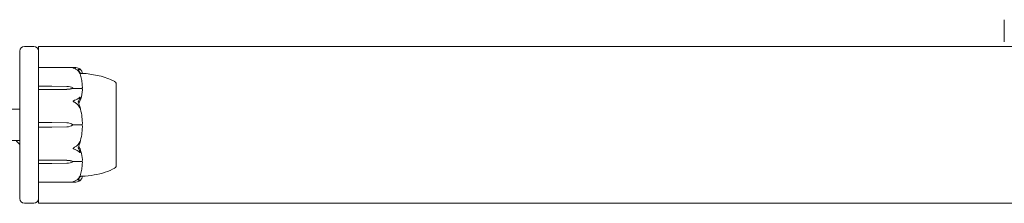
# Model space of a CAD drawing. Units: millimetres. Extents: x -7860 to 3380, y -7880 to 11845.
# Drawn here: x -3899 to -3585, y 7195 to 7253 of the extents above; entities that cross this region are included whole.
import ezdxf

# ---------------------------------------------------------------- set-up
doc = ezdxf.new("R2010")
doc.units = ezdxf.units.MM
doc.header["$MEASUREMENT"] = 0
doc.layers.add('Activity Square Tower 8602', color=7, linetype='Continuous')

msp = doc.modelspace()

# ---------------------------------------------------------------- linework, layer by layer
at = {"layer": 'Activity Square Tower 8602', "linetype": 'Continuous', "lineweight": 0}
for p, q in [((-3585, 7246.5), (-3585, 7253.5)), ((-3894.5, 7245), (-3897.5, 7245)), ((-3893, 7245), (-3577.87, 7245)), ((-3893, 7245), (-3893, 7243.5)), ((-3899, 7196.5), (-3899, 7243.5)), ((-3893, 7243.5), (-3893, 7228.03)), ((-3892.9, 7238.25), (-3881.45, 7238.25)), ((-3892.9, 7232.32), (-3888.7, 7232.32)), ((-3888.7, 7232.32), (-3883.93, 7232.23)), ((-3882, 7231.77), (-3882, 7231.63)), ((-3882, 7231.63), (-3879.2, 7231.63)), ((-3868.25, 7233.25), (-3868.2, 7233.25)), ((-3868.2, 7217.07), (-3868.2, 7233.25)), ((-3888.7, 7231.22), (-3892.9, 7231.22)), ((-3883.93, 7231.32), (-3888.7, 7231.22)), ((-3883.93, 7231.29), (-3888.7, 7231.22)), ((-3893, 7228.03), (-3893, 7227.92)), ((-3893, 7226.92), (-3893, 7227.92)), ((-3893, 7226.92), (-3893, 7226.17)), ((-3893, 7226.17), (-3893, 7213.83)), ((-3905.17, 7225), (-3899, 7225)), ((-3892.9, 7220.78), (-3888.7, 7220.78)), ((-3888.7, 7219.22), (-3892.9, 7219.22)), ((-3888.7, 7220.78), (-3883.93, 7220.65)), ((-3883.93, 7219.35), (-3888.7, 7219.22)), ((-3882, 7220), (-3879.2, 7220)), ((-3868.2, 7206.75), (-3868.2, 7217.07)), ((-3905.17, 7215), (-3899, 7215)), ((-3893, 7213.83), (-3893, 7213.08)), ((-3893, 7212.08), (-3893, 7213.08)), ((-3893, 7212.08), (-3893, 7211.97)), ((-3893, 7211.97), (-3893, 7196.5)), ((-3892.9, 7208.78), (-3888.7, 7208.78)), ((-3888.7, 7207.68), (-3892.9, 7207.68)), ((-3888.7, 7208.78), (-3883.93, 7208.71)), ((-3888.7, 7208.78), (-3883.93, 7208.68)), ((-3883.93, 7207.77), (-3888.7, 7207.68)), ((-3882, 7208.23), (-3882, 7208.37)), ((-3882, 7208.37), (-3879.2, 7208.37)), ((-3868.25, 7206.75), (-3868.2, 7206.75)), ((-3892.9, 7201.75), (-3881.45, 7201.75)), ((-3897.5, 7195), (-3894.5, 7195)), ((-3893, 7196.5), (-3893, 7195)), ((-2977, 7195), (-3893, 7195))]:
    msp.add_line(p, q, dxfattribs=at)
for centre, radius, start, end in [((-3897.5, 7243.5), 1.5, 90, 180), ((-3894.5, 7243.5), 1.5, 360, 90), ((-3892.9, 7238.15), 0.1, 90, 180), ((-3869.2, 7232.93), 1, 18.7828, 60.8906), ((-3900.06, 7220), 21.06, 1.6982, 15.312), ((-3884.03, 7217.15), 3.5, 54.5719, 88.4), ((-3884.03, 7222.85), 3.5, 271.6, 305.4281), ((-3900.06, 7220), 21.06, 344.688, 358.3016), ((-3869.2, 7207.07), 1, 299.1094, 341.2172), ((-3892.9, 7201.85), 0.1, 180, 270), ((-3897.5, 7196.5), 1.5, 180, 270), ((-3894.5, 7196.5), 1.5, 270, 0)]:
    msp.add_arc(centre, radius, start, end, dxfattribs=at)
at = {"layer": 'Activity Square Tower 8602', "linetype": 'Continuous', "lineweight": 0, "extrusion": (0, 0, -1)}
for centre, major_axis, ratio, start_param, end_param in [((-3892.9, 7232.26), (-0.1, 0), 0.617883, 0, 1.570796), ((-3884.03, 7229.76), (3.5, 0), 0.707107, -1.542871, -0.952459), ((-3884.03, 7233.79), (-3.5, 0), 0.707107, -2.189134, -1.598722), ((-3884.03, 7233.13), (-3.5, 0), 0.525772, -2.189134, -1.598722), ((-3892.9, 7231.14), (-0.1, 0), 0.796331, 0, 1.570796), ((-3892.9, 7219.21), (-0.1, 0), 0.126182, 0, 1.570796), ((-3884.03, 7206.87), (3.5, 0), 0.525772, -1.542871, -0.952459), ((-3884.03, 7206.21), (3.5, 0), 0.707107, -1.542871, -0.952459), ((-3884.03, 7210.24), (-3.5, 0), 0.707107, -2.189134, -1.598722)]:
    msp.add_ellipse(centre, major_axis=major_axis, ratio=ratio, start_param=start_param, end_param=end_param, dxfattribs=at)
at = {"layer": 'Activity Square Tower 8602', "linetype": 'Continuous', "lineweight": 0}
for centre, ratio in [((-3892.9, 7220.79), 0.126182), ((-3892.9, 7208.86), 0.796331), ((-3892.9, 7207.74), 0.617883)]:
    msp.add_ellipse(centre, major_axis=(-0.1, 0), ratio=ratio, start_param=0, end_param=1.570796, dxfattribs=at)
for points, knots in [([(-3882, 7238.17), (-3882, 7238.17), (-3882, 7238.17), (-3882, 7238.18), (-3882, 7238.18), (-3881.99, 7238.18), (-3881.99, 7238.19), (-3881.97, 7238.19), (-3881.96, 7238.2), (-3881.9, 7238.21), (-3881.84, 7238.22), (-3881.62, 7238.25), (-3881.36, 7238.27), (-3881.06, 7238.22)], [0.1437063, 0.1437063, 0.1437063, 0.1437063, 0.1444549, 0.1444549, 0.1510723, 0.1510723, 0.1597674, 0.1597674, 0.173602, 0.173602, 0.2046621, 0.2046621, 0.2689484, 0.2689484, 0.2689484, 0.2689484]), ([(-3881.06, 7237.76), (-3881.24, 7237.86), (-3881.43, 7237.95), (-3881.79, 7238.09), (-3881.94, 7238.13), (-3881.99, 7238.16), (-3881.99, 7238.16), (-3882, 7238.17), (-3882, 7238.17), (-3882, 7238.17)], [0.0003075, 0.0003075, 0.0003075, 0.0003075, 0.0653858, 0.0653858, 0.1281779, 0.1281779, 0.1373797, 0.1373797, 0.1437063, 0.1437063, 0.1437063, 0.1437063]), ([(-3881.06, 7238.22), (-3880.78, 7238.17), (-3880.52, 7238.11), (-3880.22, 7238.01), (-3880.11, 7237.96), (-3880.02, 7237.92)], [3.7382233, 3.7382233, 3.7382233, 3.7382233, 3.8335399, 3.8335399, 3.8901312, 3.8901312, 3.8901312, 3.8901312]), ([(-3880.02, 7236.72), (-3880.11, 7236.88), (-3880.22, 7237.02), (-3880.52, 7237.37), (-3880.78, 7237.6), (-3881.06, 7237.76)], [0.9513258, 0.9513258, 0.9513258, 0.9513258, 1.0079171, 1.0079171, 1.1032338, 1.1032338, 1.1032338, 1.1032338]), ([(-3880.02, 7237.92), (-3879.88, 7237.86), (-3879.78, 7237.78), (-3879.72, 7237.72), (-3879.71, 7237.71), (-3879.7, 7237.7), (-3879.7, 7237.69), (-3879.69, 7237.69), (-3879.69, 7237.68), (-3879.69, 7237.68), (-3879.69, 7237.68), (-3879.68, 7237.67), (-3879.68, 7237.67), (-3879.68, 7237.67), (-3879.68, 7237.66), (-3879.68, 7237.66), (-3879.68, 7237.66), (-3879.69, 7237.65), (-3879.69, 7237.65), (-3879.71, 7237.65), (-3879.73, 7237.65), (-3879.75, 7237.66)], [0, 0, 0, 0, 0.083782, 0.083782, 0.0989561, 0.0989561, 0.1046942, 0.1046942, 0.1084847, 0.1084847, 0.1119261, 0.1119261, 0.1162251, 0.1162251, 0.1240905, 0.1240905, 0.1441922, 0.1441922, 0.1755415, 0.1755415, 0.2440323, 0.2440323, 0.2440323, 0.2440323]), ([(-3879.73, 7237.73), (-3879.64, 7237.64), (-3879.57, 7237.56), (-3879.43, 7237.39), (-3879.36, 7237.3), (-3879.25, 7237.13), (-3879.2, 7237.04), (-3879.12, 7236.86), (-3879.09, 7236.77), (-3879.03, 7236.59), (-3879.02, 7236.5), (-3879.01, 7236.4)], [1.3172983, 1.3172983, 1.3172983, 1.3172983, 1.3628155, 1.3628155, 1.4083328, 1.4083328, 1.45385, 1.45385, 1.4993672, 1.4993672, 1.5448844, 1.5448844, 1.5448844, 1.5448844]), ([(-3879.75, 7236.42), (-3879.73, 7236.37), (-3879.69, 7236.25), (-3879.68, 7236.19), (-3879.68, 7236.19), (-3879.68, 7236.18), (-3879.68, 7236.18), (-3879.68, 7236.18), (-3879.69, 7236.18), (-3879.69, 7236.18), (-3879.69, 7236.18), (-3879.69, 7236.19), (-3879.7, 7236.19), (-3879.7, 7236.2), (-3879.7, 7236.2), (-3879.72, 7236.22), (-3879.73, 7236.23), (-3879.76, 7236.29), (-3879.8, 7236.36), (-3879.9, 7236.53), (-3879.96, 7236.63), (-3880.02, 7236.72)], [0, 0, 0, 0, 0.02163494, 0.02163494, 0.02503799, 0.02503799, 0.02658143, 0.02658143, 0.02759534, 0.02759534, 0.02851464, 0.02851464, 0.02967905, 0.02967905, 0.03180712, 0.03180712, 0.03715407, 0.03715407, 0.05318117, 0.05318117, 0.07430463, 0.07430463, 0.07430463, 0.07430463]), ([(-3879.01, 7236.4), (-3879.05, 7236.4), (-3879.23, 7236.4), (-3879.6, 7236.41), (-3879.67, 7236.42), (-3879.75, 7236.42)], [-0.4421286, -0.4421286, -0.4421286, -0.4421286, -0.1182977, -0.1182977, -0.0510543, -0.0510543, -0.0510543, -0.0510543]), ([(-3879.01, 7232.03), (-3879.02, 7232.31), (-3879.03, 7232.6), (-3879.08, 7233.17), (-3879.11, 7233.46), (-3879.19, 7234.03), (-3879.24, 7234.31), (-3879.35, 7234.88), (-3879.41, 7235.16), (-3879.54, 7235.72), (-3879.62, 7236), (-3879.7, 7236.28)], [-1.5419973, -1.5419973, -1.5419973, -1.5419973, -1.4961014, -1.4961014, -1.4502054, -1.4502054, -1.4043095, -1.4043095, -1.3584135, -1.3584135, -1.3125176, -1.3125176, -1.3125176, -1.3125176]), ([(-3879.01, 7236.4), (-3877.41, 7236.31), (-3875.81, 7236.09), (-3872.59, 7235.4), (-3870.94, 7234.91), (-3869.18, 7234.05), (-3868.94, 7233.93), (-3868.71, 7233.8)], [0.069819, 0.069819, 0.069819, 0.069819, 4.879444, 4.879444, 9.962012, 9.962012, 10.752282, 10.752282, 10.752282, 10.752282]), ([(-3879.08, 7231.6), (-3879.09, 7231.61), (-3879.11, 7231.62), (-3879.15, 7231.63), (-3879.17, 7231.63), (-3879.2, 7231.63)], [-0.01326086, -0.01326086, -0.01326086, -0.01326086, -0.0075834, -0.0075834, 0, 0, 0, 0]), ([(-3879.01, 7232.03), (-3879.01, 7231.94), (-3879.01, 7231.85), (-3879.04, 7231.7), (-3879.06, 7231.64), (-3879.08, 7231.6)], [0.00191346, 0.00191346, 0.00191346, 0.00191346, 0.03830031, 0.03830031, 0.06712735, 0.06712735, 0.06712735, 0.06712735]), ([(-3879.08, 7231.6), (-3879.06, 7231.57), (-3879.05, 7231.52), (-3879.01, 7231.38), (-3879, 7231.27), (-3879.01, 7231.16)], [0.00423663, 0.00423663, 0.00423663, 0.00423663, 0.01823074, 0.01823074, 0.04341037, 0.04341037, 0.04341037, 0.04341037]), ([(-3868.24, 7232.39), (-3868.25, 7232.42), (-3868.25, 7232.66), (-3868.25, 7233), (-3868.25, 7233.1), (-3868.25, 7233.22), (-3868.25, 7233.25), (-3868.25, 7233.25)], [-0.7260908, -0.7260908, -0.7260908, -0.7260908, -0.5452044, -0.5452044, -0.4343149, -0.4343149, -0.3291008, -0.3291008, -0.3291008, -0.3291008]), ([(-3868.24, 7225.45), (-3868.25, 7225.52), (-3868.25, 7226.12), (-3868.25, 7227.34), (-3868.25, 7227.79), (-3868.25, 7229.07), (-3868.25, 7229.84), (-3868.25, 7231.11), (-3868.25, 7231.62), (-3868.25, 7232.05), (-3868.24, 7232.06), (-3868.24, 7232.08)], [-0.7260908, -0.7260908, -0.7260908, -0.7260908, -0.5452044, -0.5452044, -0.4343149, -0.4343149, -0.2122564, -0.2122564, -0.0091929, -0.0091929, 0, 0, 0, 0]), ([(-3868.24, 7232.08), (-3868.24, 7232.13), (-3868.24, 7232.19), (-3868.24, 7232.29), (-3868.24, 7232.34), (-3868.24, 7232.39)], [-0.08256828, -0.08256828, -0.08256828, -0.08256828, -0.0412753, -0.0412753, 0, 0, 0, 0]), ([(-3881.06, 7228.01), (-3880.78, 7228.1), (-3880.52, 7228.23), (-3880.22, 7228.44), (-3880.11, 7228.53), (-3880.02, 7228.62)], [3.7382233, 3.7382233, 3.7382233, 3.7382233, 3.8335399, 3.8335399, 3.8901312, 3.8901312, 3.8901312, 3.8901312]), ([(-3880.02, 7228.62), (-3879.88, 7228.74), (-3879.78, 7228.82), (-3879.72, 7228.84), (-3879.71, 7228.84), (-3879.7, 7228.83), (-3879.7, 7228.83), (-3879.69, 7228.83), (-3879.69, 7228.83), (-3879.69, 7228.82), (-3879.69, 7228.82), (-3879.68, 7228.82), (-3879.68, 7228.81), (-3879.68, 7228.8), (-3879.68, 7228.8), (-3879.68, 7228.78), (-3879.68, 7228.76), (-3879.69, 7228.73), (-3879.69, 7228.71), (-3879.71, 7228.66), (-3879.72, 7228.63), (-3879.74, 7228.58), (-3879.74, 7228.57), (-3879.75, 7228.55)], [0, 0, 0, 0, 0.0839151, 0.0839151, 0.0989446, 0.0989446, 0.1046848, 0.1046848, 0.1084776, 0.1084776, 0.1119224, 0.1119224, 0.1162276, 0.1162276, 0.1241078, 0.1241078, 0.1430125, 0.1430125, 0.1685672, 0.1685672, 0.220379, 0.220379, 0.2465121, 0.2465121, 0.2465121, 0.2465121]), ([(-3879.01, 7231.16), (-3879.05, 7230.18), (-3879.23, 7229.2), (-3879.64, 7227.94), (-3879.77, 7227.62), (-3879.91, 7227.28), (-3879.92, 7227.26), (-3879.93, 7227.25)], [-0.4421286, -0.4421286, -0.4421286, -0.4421286, -0.1182977, -0.1182977, -0.0078038, -0.0078038, 0, 0, 0, 0]), ([(-3882, 7227.53), (-3882, 7227.53), (-3882, 7227.53), (-3882, 7227.53), (-3882, 7227.54), (-3881.99, 7227.55), (-3881.99, 7227.56), (-3881.98, 7227.57), (-3881.96, 7227.58), (-3881.91, 7227.62), (-3881.85, 7227.66), (-3881.63, 7227.77), (-3881.37, 7227.9), (-3881.06, 7228.01)], [0.147991, 0.147991, 0.147991, 0.147991, 0.1486329, 0.1486329, 0.1554168, 0.1554168, 0.164256, 0.164256, 0.1782573, 0.1782573, 0.2096136, 0.2096136, 0.2752791, 0.2752791, 0.2752791, 0.2752791]), ([(-3881.06, 7226.9), (-3881.23, 7227.01), (-3881.41, 7227.12), (-3881.78, 7227.35), (-3881.94, 7227.44), (-3881.99, 7227.5), (-3881.99, 7227.51), (-3882, 7227.52), (-3882, 7227.52), (-3882, 7227.53)], [0.0028299, 0.0028299, 0.0028299, 0.0028299, 0.0656731, 0.0656731, 0.1317715, 0.1317715, 0.1413403, 0.1413403, 0.147991, 0.147991, 0.147991, 0.147991]), ([(-3880.02, 7225.73), (-3880.11, 7225.91), (-3880.22, 7226.07), (-3880.52, 7226.46), (-3880.78, 7226.72), (-3881.06, 7226.9)], [0.9513258, 0.9513258, 0.9513258, 0.9513258, 1.0079171, 1.0079171, 1.1032338, 1.1032338, 1.1032338, 1.1032338]), ([(-3879.75, 7225.56), (-3879.73, 7225.49), (-3879.69, 7225.33), (-3879.68, 7225.23), (-3879.68, 7225.22), (-3879.68, 7225.21), (-3879.68, 7225.21), (-3879.69, 7225.2), (-3879.69, 7225.2), (-3879.69, 7225.2), (-3879.69, 7225.2), (-3879.69, 7225.2), (-3879.7, 7225.2), (-3879.7, 7225.21), (-3879.71, 7225.21), (-3879.72, 7225.22), (-3879.73, 7225.24), (-3879.8, 7225.34), (-3879.9, 7225.52), (-3880.02, 7225.73)], [0, 0, 0, 0, 0.02174223, 0.02174223, 0.02601827, 0.02601827, 0.02789892, 0.02789892, 0.02921621, 0.02921621, 0.03047758, 0.03047758, 0.03220078, 0.03220078, 0.03557757, 0.03557757, 0.0447634, 0.0447634, 0.09044833, 0.09044833, 0.09044833, 0.09044833]), ([(-3868.24, 7224.69), (-3868.24, 7224.82), (-3868.24, 7224.94), (-3868.24, 7225.2), (-3868.24, 7225.32), (-3868.24, 7225.45)], [-0.08256828, -0.08256828, -0.08256828, -0.08256828, -0.0412753, -0.0412753, 0, 0, 0, 0]), ([(-3868.24, 7215.31), (-3868.25, 7215.38), (-3868.25, 7215.99), (-3868.25, 7217.38), (-3868.25, 7217.92), (-3868.25, 7219.53), (-3868.25, 7220.62), (-3868.25, 7222.69), (-3868.25, 7223.66), (-3868.25, 7224.62), (-3868.24, 7224.66), (-3868.24, 7224.69)], [-0.7262315, -0.7262315, -0.7262315, -0.7262315, -0.544989, -0.544989, -0.4343274, -0.4343274, -0.2127248, -0.2127248, -0.0091991, -0.0091991, 0, 0, 0, 0]), ([(-3879.08, 7220), (-3879.09, 7220), (-3879.11, 7220), (-3879.15, 7220), (-3879.17, 7220), (-3879.2, 7220)], [0.01859184, 0.01859184, 0.01859184, 0.01859184, 0.02428669, 0.02428669, 0.03187873, 0.03187873, 0.03187873, 0.03187873]), ([(-3879.01, 7220.62), (-3879.01, 7220.5), (-3879.01, 7220.36), (-3879.04, 7220.14), (-3879.06, 7220.06), (-3879.08, 7220)], [0, 0, 0, 0, 0.03827623, 0.03827623, 0.0670909, 0.0670909, 0.0670909, 0.0670909]), ([(-3879.08, 7220), (-3879.06, 7219.95), (-3879.05, 7219.89), (-3879.01, 7219.69), (-3879, 7219.54), (-3879.01, 7219.38)], [0.00423468, 0.00423468, 0.00423468, 0.00423468, 0.01827666, 0.01827666, 0.04341631, 0.04341631, 0.04341631, 0.04341631]), ([(-3882, 7212.47), (-3882, 7212.47), (-3882, 7212.47), (-3882, 7212.48), (-3882, 7212.48), (-3881.99, 7212.5), (-3881.99, 7212.5), (-3881.97, 7212.52), (-3881.96, 7212.53), (-3881.9, 7212.57), (-3881.84, 7212.61), (-3881.62, 7212.75), (-3881.36, 7212.91), (-3881.06, 7213.1)], [0.1437039, 0.1437039, 0.1437039, 0.1437039, 0.1444525, 0.1444525, 0.1510698, 0.1510698, 0.1597648, 0.1597648, 0.1735994, 0.1735994, 0.2046593, 0.2046593, 0.2689442, 0.2689442, 0.2689442, 0.2689442]), ([(-3881.06, 7213.1), (-3880.78, 7213.28), (-3880.52, 7213.54), (-3880.22, 7213.93), (-3880.11, 7214.09), (-3880.02, 7214.27)], [3.7382233, 3.7382233, 3.7382233, 3.7382233, 3.8335399, 3.8335399, 3.8901312, 3.8901312, 3.8901312, 3.8901312]), ([(-3880.12, 7213.24), (-3880.12, 7213.24), (-3880.12, 7213.24), (-3880.05, 7213.05), (-3879.99, 7212.89), (-3879.93, 7212.75)], [-0.06237952, -0.06237952, -0.06237952, -0.06237952, -0.06222742, -0.06222742, 0, 0, 0, 0]), ([(-3880.02, 7214.27), (-3879.88, 7214.51), (-3879.78, 7214.7), (-3879.72, 7214.78), (-3879.71, 7214.79), (-3879.7, 7214.8), (-3879.7, 7214.8), (-3879.69, 7214.8), (-3879.69, 7214.8), (-3879.69, 7214.8), (-3879.69, 7214.8), (-3879.68, 7214.79), (-3879.68, 7214.79), (-3879.68, 7214.78), (-3879.68, 7214.78), (-3879.68, 7214.75), (-3879.68, 7214.74), (-3879.69, 7214.69), (-3879.69, 7214.66), (-3879.71, 7214.57), (-3879.73, 7214.5), (-3879.75, 7214.44)], [0, 0, 0, 0, 0.083782, 0.083782, 0.0989561, 0.0989561, 0.1046942, 0.1046942, 0.1084847, 0.1084847, 0.1119261, 0.1119261, 0.1162251, 0.1162251, 0.1240905, 0.1240905, 0.1441922, 0.1441922, 0.1755415, 0.1755415, 0.2440323, 0.2440323, 0.2440323, 0.2440323]), ([(-3879.93, 7212.75), (-3879.91, 7212.72), (-3879.9, 7212.68), (-3879.84, 7212.54), (-3879.8, 7212.46), (-3879.66, 7212.1), (-3879.56, 7211.83), (-3879.22, 7210.71), (-3879.06, 7209.85), (-3879.01, 7208.94), (-3879.01, 7208.89), (-3879.01, 7208.84)], [-0.9835072, -0.9835072, -0.9835072, -0.9835072, -0.9669539, -0.9669539, -0.9369401, -0.9369401, -0.8421023, -0.8421023, -0.5561783, -0.5561783, -0.5402068, -0.5402068, -0.5402068, -0.5402068]), ([(-3868.24, 7207.92), (-3868.25, 7207.96), (-3868.25, 7208.21), (-3868.25, 7208.94), (-3868.25, 7209.25), (-3868.25, 7210.24), (-3868.25, 7211), (-3868.25, 7212.64), (-3868.25, 7213.51), (-3868.25, 7214.45), (-3868.24, 7214.49), (-3868.24, 7214.52)], [-0.7214567, -0.7214567, -0.7214567, -0.7214567, -0.5436204, -0.5436204, -0.4344505, -0.4344505, -0.2158362, -0.2158362, -0.0092558, -0.0092558, 0, 0, 0, 0]), ([(-3868.24, 7214.52), (-3868.24, 7214.65), (-3868.24, 7214.78), (-3868.24, 7215.05), (-3868.24, 7215.18), (-3868.24, 7215.31)], [-0.08618473, -0.08618473, -0.08618473, -0.08618473, -0.04308503, -0.04308503, 0, 0, 0, 0]), ([(-3881.06, 7211.99), (-3881.24, 7212.05), (-3881.43, 7212.13), (-3881.79, 7212.31), (-3881.94, 7212.39), (-3881.99, 7212.44), (-3881.99, 7212.45), (-3882, 7212.46), (-3882, 7212.47), (-3882, 7212.47)], [0.0003058, 0.0003058, 0.0003058, 0.0003058, 0.0653852, 0.0653852, 0.1281758, 0.1281758, 0.1373774, 0.1373774, 0.1437039, 0.1437039, 0.1437039, 0.1437039]), ([(-3880.02, 7211.38), (-3880.11, 7211.47), (-3880.22, 7211.56), (-3880.52, 7211.77), (-3880.78, 7211.9), (-3881.06, 7211.99)], [0.9513258, 0.9513258, 0.9513258, 0.9513258, 1.0079171, 1.0079171, 1.1032338, 1.1032338, 1.1032338, 1.1032338]), ([(-3879.75, 7211.45), (-3879.73, 7211.4), (-3879.69, 7211.29), (-3879.68, 7211.22), (-3879.68, 7211.21), (-3879.68, 7211.19), (-3879.68, 7211.19), (-3879.68, 7211.18), (-3879.69, 7211.18), (-3879.69, 7211.17), (-3879.69, 7211.17), (-3879.69, 7211.17), (-3879.7, 7211.17), (-3879.7, 7211.16), (-3879.7, 7211.16), (-3879.72, 7211.16), (-3879.73, 7211.16), (-3879.76, 7211.18), (-3879.8, 7211.2), (-3879.9, 7211.27), (-3879.96, 7211.33), (-3880.02, 7211.38)], [0, 0, 0, 0, 0.02163494, 0.02163494, 0.02503799, 0.02503799, 0.02658143, 0.02658143, 0.02759534, 0.02759534, 0.02851464, 0.02851464, 0.02967905, 0.02967905, 0.03180712, 0.03180712, 0.03715407, 0.03715407, 0.05318117, 0.05318117, 0.07430463, 0.07430463, 0.07430463, 0.07430463]), ([(-3879.7, 7203.72), (-3879.62, 7204), (-3879.54, 7204.28), (-3879.41, 7204.84), (-3879.35, 7205.12), (-3879.24, 7205.69), (-3879.19, 7205.97), (-3879.11, 7206.54), (-3879.08, 7206.83), (-3879.03, 7207.4), (-3879.02, 7207.69), (-3879.01, 7207.98)], [1.3125176, 1.3125176, 1.3125176, 1.3125176, 1.3584289, 1.3584289, 1.4043401, 1.4043401, 1.4502514, 1.4502514, 1.4961627, 1.4961627, 1.5420739, 1.5420739, 1.5420739, 1.5420739]), ([(-3879.08, 7208.4), (-3879.09, 7208.39), (-3879.11, 7208.38), (-3879.15, 7208.37), (-3879.17, 7208.37), (-3879.2, 7208.37)], [-0.01332488, -0.01332488, -0.01332488, -0.01332488, -0.0075834, -0.0075834, 0, 0, 0, 0]), ([(-3879.01, 7208.84), (-3879.01, 7208.75), (-3879.01, 7208.66), (-3879.04, 7208.5), (-3879.06, 7208.44), (-3879.08, 7208.4)], [0, 0, 0, 0, 0.03817723, 0.03817723, 0.06694884, 0.06694884, 0.06694884, 0.06694884]), ([(-3879.08, 7208.4), (-3879.06, 7208.36), (-3879.04, 7208.32), (-3879.01, 7208.18), (-3879.01, 7208.08), (-3879.01, 7207.98)], [0.00422557, 0.00422557, 0.00422557, 0.00422557, 0.01848472, 0.01848472, 0.04242713, 0.04242713, 0.04242713, 0.04242713]), ([(-3868.25, 7206.75), (-3868.25, 7206.75), (-3868.25, 7206.79), (-3868.25, 7206.99), (-3868.25, 7207.23), (-3868.25, 7207.58), (-3868.24, 7207.6), (-3868.24, 7207.61)], [-0.3291008, -0.3291008, -0.3291008, -0.3291008, -0.2122564, -0.2122564, -0.0091929, -0.0091929, 0, 0, 0, 0]), ([(-3868.24, 7207.61), (-3868.24, 7207.66), (-3868.24, 7207.71), (-3868.24, 7207.81), (-3868.24, 7207.87), (-3868.24, 7207.92)], [-0.08254947, -0.08254947, -0.08254947, -0.08254947, -0.04127759, -0.04127759, 0, 0, 0, 0]), ([(-3881.06, 7202.24), (-3880.78, 7202.4), (-3880.52, 7202.63), (-3880.22, 7202.98), (-3880.11, 7203.12), (-3880.02, 7203.28)], [3.7382233, 3.7382233, 3.7382233, 3.7382233, 3.8335399, 3.8335399, 3.8901312, 3.8901312, 3.8901312, 3.8901312]), ([(-3880.02, 7203.28), (-3879.88, 7203.49), (-3879.78, 7203.68), (-3879.72, 7203.78), (-3879.71, 7203.8), (-3879.7, 7203.81), (-3879.7, 7203.81), (-3879.69, 7203.82), (-3879.69, 7203.82), (-3879.69, 7203.82), (-3879.69, 7203.82), (-3879.68, 7203.82), (-3879.68, 7203.82), (-3879.68, 7203.82), (-3879.68, 7203.81), (-3879.68, 7203.81), (-3879.68, 7203.79), (-3879.69, 7203.77), (-3879.69, 7203.75), (-3879.71, 7203.7), (-3879.72, 7203.67), (-3879.74, 7203.62), (-3879.74, 7203.6), (-3879.75, 7203.58)], [0, 0, 0, 0, 0.0839151, 0.0839151, 0.0989446, 0.0989446, 0.1046848, 0.1046848, 0.1084776, 0.1084776, 0.1119224, 0.1119224, 0.1162276, 0.1162276, 0.1241078, 0.1241078, 0.1430125, 0.1430125, 0.1685672, 0.1685672, 0.220379, 0.220379, 0.2465121, 0.2465121, 0.2465121, 0.2465121]), ([(-3879.75, 7203.58), (-3879.65, 7203.58), (-3879.56, 7203.59), (-3879.22, 7203.6), (-3879.06, 7203.6), (-3879.01, 7203.6), (-3879.01, 7203.6), (-3879.01, 7203.6)], [-0.9299629, -0.9299629, -0.9299629, -0.9299629, -0.8408895, -0.8408895, -0.5554016, -0.5554016, -0.5395267, -0.5395267, -0.5395267, -0.5395267]), ([(-3879.01, 7203.6), (-3879.02, 7203.5), (-3879.03, 7203.41), (-3879.09, 7203.23), (-3879.12, 7203.14), (-3879.2, 7202.96), (-3879.25, 7202.87), (-3879.36, 7202.7), (-3879.43, 7202.61), (-3879.57, 7202.44), (-3879.64, 7202.36), (-3879.73, 7202.27)], [-1.5448844, -1.5448844, -1.5448844, -1.5448844, -1.4993672, -1.4993672, -1.45385, -1.45385, -1.4083328, -1.4083328, -1.3628155, -1.3628155, -1.3172983, -1.3172983, -1.3172983, -1.3172983]), ([(-3868.71, 7206.2), (-3869.67, 7205.67), (-3870.69, 7205.25), (-3872.89, 7204.53), (-3874.09, 7204.25), (-3876.52, 7203.82), (-3877.76, 7203.67), (-3879.01, 7203.6)], [0, 0, 0, 0, 3.273807, 3.273807, 6.948804, 6.948804, 10.689144, 10.689144, 10.689144, 10.689144]), ([(-3882, 7201.83), (-3882, 7201.83), (-3882, 7201.83), (-3882, 7201.83), (-3882, 7201.83), (-3881.99, 7201.84), (-3881.99, 7201.84), (-3881.98, 7201.85), (-3881.96, 7201.85), (-3881.91, 7201.87), (-3881.85, 7201.89), (-3881.63, 7201.97), (-3881.37, 7202.07), (-3881.06, 7202.24)], [0.1479937, 0.1479937, 0.1479937, 0.1479937, 0.1486355, 0.1486355, 0.1554195, 0.1554195, 0.1642588, 0.1642588, 0.1782601, 0.1782601, 0.2096165, 0.2096165, 0.2752831, 0.2752831, 0.2752831, 0.2752831]), ([(-3881.06, 7201.78), (-3881.23, 7201.75), (-3881.41, 7201.74), (-3881.78, 7201.76), (-3881.94, 7201.79), (-3881.99, 7201.81), (-3881.99, 7201.82), (-3882, 7201.82), (-3882, 7201.82), (-3882, 7201.83)], [0.0028316, 0.0028316, 0.0028316, 0.0028316, 0.0656737, 0.0656737, 0.1317737, 0.1317737, 0.1413427, 0.1413427, 0.1479937, 0.1479937, 0.1479937, 0.1479937]), ([(-3880.02, 7202.08), (-3880.11, 7202.04), (-3880.22, 7201.99), (-3880.52, 7201.89), (-3880.78, 7201.83), (-3881.06, 7201.78)], [0.9513258, 0.9513258, 0.9513258, 0.9513258, 1.0079171, 1.0079171, 1.1032338, 1.1032338, 1.1032338, 1.1032338]), ([(-3880.3, 7202.39), (-3880.14, 7202.34), (-3879.98, 7202.32), (-3879.81, 7202.33), (-3879.78, 7202.34), (-3879.75, 7202.34)], [0.0252215, 0.0252215, 0.0252215, 0.0252215, 0.1707724, 0.1707724, 0.2082955, 0.2082955, 0.2082955, 0.2082955]), ([(-3879.75, 7202.34), (-3879.73, 7202.35), (-3879.69, 7202.36), (-3879.68, 7202.34), (-3879.68, 7202.34), (-3879.68, 7202.33), (-3879.68, 7202.33), (-3879.69, 7202.32), (-3879.69, 7202.32), (-3879.69, 7202.32), (-3879.69, 7202.31), (-3879.69, 7202.31), (-3879.7, 7202.31), (-3879.7, 7202.3), (-3879.71, 7202.29), (-3879.72, 7202.28), (-3879.73, 7202.26), (-3879.8, 7202.2), (-3879.9, 7202.13), (-3880.02, 7202.08)], [0, 0, 0, 0, 0.02174229, 0.02174229, 0.02601809, 0.02601809, 0.02789878, 0.02789878, 0.02921606, 0.02921606, 0.0304774, 0.0304774, 0.03220048, 0.03220048, 0.03557693, 0.03557693, 0.04476146, 0.04476146, 0.09044466, 0.09044466, 0.09044466, 0.09044466])]:
    msp.add_open_spline(points, degree=3, knots=knots, dxfattribs=at)
for points in [[(-3879.75, 7237.66), (-3879.9, 7237.69), (-3880.08, 7237.68), (-3880.3, 7237.61)], [(-3880.3, 7237.61), (-3880.08, 7237.23), (-3879.9, 7236.82), (-3879.75, 7236.42)], [(-3879.01, 7236.4), (-3879.01, 7236.4), (-3879.01, 7236.4), (-3879.01, 7236.4)], [(-3879.75, 7228.55), (-3879.91, 7228.16), (-3880.09, 7227.74), (-3880.3, 7227.29)], [(-3880.3, 7227.29), (-3880.08, 7226.69), (-3879.9, 7226.1), (-3879.75, 7225.56)], [(-3879.93, 7227.25), (-3879.99, 7227.11), (-3880.05, 7226.94), (-3880.12, 7226.76)], [(-3899, 7213.76), (-3899.39, 7214.18), (-3899.78, 7214.6), (-3900.16, 7215)], [(-3879.75, 7214.44), (-3879.9, 7213.9), (-3880.08, 7213.31), (-3880.3, 7212.71)], [(-3880.3, 7212.71), (-3880.08, 7212.23), (-3879.9, 7211.81), (-3879.75, 7211.45)], [(-3879.75, 7203.58), (-3879.91, 7203.15), (-3880.09, 7202.75), (-3880.3, 7202.39)], [(-3879.01, 7203.6), (-3879.01, 7203.6), (-3879.01, 7203.6), (-3879.01, 7203.6)]]:
    msp.add_open_spline(points, degree=3, dxfattribs=at)

doc.saveas('drawing.dxf')
